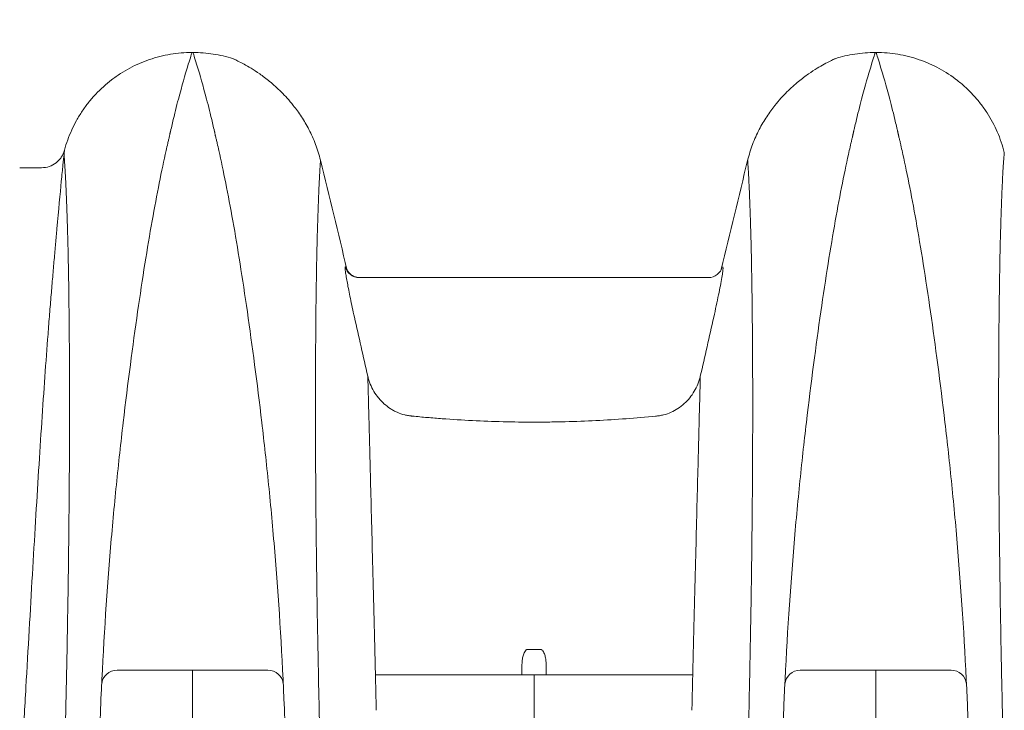
# Model space of a CAD drawing. Units: inches. Extents: x 19 to 233, y 10 to 319.
# Drawn here: x 39 to 48, y 61 to 67 of the extents above; entities that cross this region are included whole.
import ezdxf

# ---------------------------------------------------------------- set-up
doc = ezdxf.new("R2010")
doc.units = ezdxf.units.IN
doc.header["$MEASUREMENT"] = 0
doc.layers.add('Dimensions', color=7, linetype='Continuous')
doc.styles.get("Standard").update_dxf_attribs({"font": 'arial.ttf'})
doc.dimstyles.new('Civil-Metric', dxfattribs={"dimscale": 0, "dimtxt": 0.125, "dimasz": 2.75, "dimexe": 0.1, "dimexo": 0.1, "dimgap": 0.1, "dimtad": 0, "dimtih": 1, "dimtoh": 1, "dimdec": 1, "dimlfac": -1, "dimzin": 4, "dimdsep": 46, "dimlunit": 5, "dimtxsty": 'Standard', "dimcen": 0.125, "dimadec": 0, "dimazin": 2, "dimtfac": 0.75, "dimtdec": 1, "dimtofl": 0, "dimtmove": 0, "dimatfit": 3, "dimfxl": 1, "dimtolj": 1, "dimtzin": 0, "dimarcsym": 0})

# ---------------------------------------------------------------- blocks, each defined once
blk = doc.blocks.new('*D5')
at = {"layer": 'Defpoints', "color": 0, "transparency": 16777216}
for p in [(95.2026, 72.7231), (95.2026, 66.5716), (35.2039, 66.3613)]:
    blk.add_point(p, dxfattribs=at)
at = {"layer": 'Dimensions', "color": 0, "lineweight": -2, "transparency": 16777216}
for p, q in [((35.2039, 67.3613), (35.2039, 74.2231)), ((95.2026, 67.5716), (95.2026, 74.2231)), ((37.2039, 72.7231), (61.1064, 72.7231)), ((93.2026, 72.7231), (69.3001, 72.7231))]:
    blk.add_line(p, q, dxfattribs=at)
at = {"layer": 'Dimensions', "color": 0, "transparency": 16777216}
for points in [[(37.2039, 73.0564), (37.2039, 72.3897), (35.2039, 72.7231)], [(93.2026, 73.0564), (93.2026, 72.3897), (95.2026, 72.7231)]]:
    blk.add_solid(points, dxfattribs=at)
at = {"layer": 'Dimensions', "color": 0, "transparency": 16777216, "insert": (65.2033, 72.7231), "char_height": 0.1, "attachment_point": 5}
blk.add_mtext('\\A1;{\\H20x;60.0"}', dxfattribs=at)

msp = doc.modelspace()

# ---------------------------------------------------------------- linework, layer by layer
at = {"linetype": 'Continuous', "lineweight": 15}
for p, q in [((40.76856, 66.5865), (40.77639, 66.5865)), ((46.53481, 66.5865), (46.54264, 66.5865)), ((39.31401, 65.61387), (39.49896, 65.61387)), ((45.13211, 64.6865), (42.17909, 64.6865)), ((43.60217, 61.54819), (43.70904, 61.54819))]:
    msp.add_line(p, q, dxfattribs=at)
at = {"lineweight": 15}
for points in [[(40.00595, 61.25535, -0.3865345), (40.13631, 61.37214)], [(40.13631, 61.37214), (41.40863, 61.37214, -0.3867507), (41.53901, 61.25526)], [(45.7722, 61.25535, -0.3865345), (45.90256, 61.37214)], [(45.90256, 61.37214), (47.17488, 61.37214, -0.3867507), (47.30526, 61.25526)]]:
    msp.add_lwpolyline(points, format="xyb", dxfattribs=at)
for points in [[(40.77247, 51.79886), (40.77247, 61.37214)], [(42.31607, 61.33241), (44.99511, 61.33241)], [(43.65559, 61.33241), (43.6556, 50.90334)], [(46.53872, 51.79886), (46.53872, 61.37214)]]:
    msp.add_lwpolyline(points, dxfattribs=at)
at = {"linetype": 'Continuous', "lineweight": 15}
for centre, radius, start, end in [((42.17912, 64.80644), 0.11994, 193.684932, 269.987291), ((42.18381, 64.80647), 0.11998, 193.727209, 246.286169), ((45.12742, 64.80645), 0.11995, 270.011119, 346.278964), ((42.18376, 64.80638), 0.11988, 246.291479, 269.999442)]:
    msp.add_arc(centre, radius, start, end, dxfattribs=at)
for points, knots in [([(39.69206, 65.76179), (39.70795, 65.82069), (39.72844, 65.87762), (39.76592, 65.96011), (39.77954, 65.98713), (39.80906, 66.04019), (39.825, 66.06628), (39.85908, 66.11718), (39.87718, 66.14194), (39.91506, 66.18955), (39.93488, 66.21246), (39.99693, 66.27857), (40.04171, 66.31917), (40.11414, 66.37472), (40.13928, 66.39241), (40.1905, 66.4254), (40.21665, 66.44076), (40.29666, 66.4835), (40.35209, 66.50756), (40.43841, 66.53692), (40.46784, 66.5456), (40.52708, 66.56045), (40.55687, 66.56663), (40.64675, 66.58148), (40.70733, 66.5865), (40.7686, 66.5865)], [0, 0, 0, 0, 0.125, 0.125, 0.1875, 0.1875, 0.25, 0.25, 0.3125, 0.3125, 0.375, 0.375, 0.5, 0.5, 0.5625, 0.5625, 0.625, 0.625, 0.75, 0.75, 0.8125, 0.8125, 0.875, 0.875, 1, 1, 1, 1]), ([(40.76861, 66.5865), (40.76861, 66.5865), (40.76861, 66.58649), (40.76851, 66.58617), (40.76792, 66.58428), (40.76244, 66.56693), (40.74994, 66.52799), (40.71071, 66.39932), (40.68414, 66.30956), (40.63772, 66.13288), (40.6212, 66.06684), (40.59962, 65.97543), (40.59525, 65.9567), (40.58973, 65.93272), (40.58862, 65.92781), (40.58696, 65.92069), (40.58641, 65.91854), (40.58531, 65.91409), (40.58476, 65.91176), (40.58365, 65.9069), (40.58309, 65.90436), (40.58198, 65.89908), (40.58144, 65.8964), (40.58061, 65.89172), (40.58022, 65.88946), (40.57926, 65.88451), (40.57872, 65.88192), (40.57698, 65.87435), (40.57564, 65.86936), (40.57296, 65.85941), (40.57168, 65.85459), (40.56815, 65.84), (40.56599, 65.83012), (40.55921, 65.8001), (40.55459, 65.77957), (40.51242, 65.59018), (40.472, 65.39165), (40.41144, 65.05072), (40.39117, 64.92986), (40.35047, 64.67382), (40.33004, 64.53863), (40.26852, 64.11179), (40.22708, 63.80063), (40.16769, 63.29461), (40.1484, 63.11923), (40.11168, 62.75545), (40.09426, 62.56706), (40.04607, 61.98297), (40.01948, 61.56907), (39.99055, 60.90948), (39.98304, 60.68309), (39.97042, 60.21749), (39.96399, 59.97861), (39.94445, 59.24639), (39.93105, 58.7364), (39.90363, 57.67371), (39.88964, 57.12211), (39.86103, 55.98725), (39.84649, 55.40297), (39.8163, 54.20875), (39.80064, 53.59881), (39.77583, 52.67066), (39.76737, 52.35904), (39.74947, 51.73231), (39.74003, 51.41719), (39.72768, 51.03512), (39.72552, 50.96936), (39.72329, 50.90356)], [0.00000357, 0.00000357, 0.00000357, 0.00000357, 0.00156083, 0.00156083, 0.01874836, 0.01874836, 0.08749847, 0.08749847, 0.15624859, 0.15624859, 0.19062365, 0.19062365, 0.19921741, 0.19921741, 0.20136585, 0.20136585, 0.20244007, 0.20244007, 0.20351429, 0.20351429, 0.20458851, 0.20458851, 0.20566273, 0.20566273, 0.20673696, 0.20673696, 0.20781118, 0.20781118, 0.20995962, 0.20995962, 0.21210806, 0.21210806, 0.21640494, 0.21640494, 0.2249987, 0.2249987, 0.29374882, 0.29374882, 0.32812388, 0.32812388, 0.36249893, 0.36249893, 0.43124905, 0.43124905, 0.46562411, 0.46562411, 0.49999916, 0.49999916, 0.56874928, 0.56874928, 0.60312434, 0.60312434, 0.63749939, 0.63749939, 0.70624951, 0.70624951, 0.77499962, 0.77499962, 0.84374974, 0.84374974, 0.91249985, 0.91249985, 0.94687491, 0.94687491, 0.98124997, 0.98124997, 0.98838899, 0.98838899, 0.98838899, 0.98838899]), ([(41.11468, 66.53393), (41.05965, 66.55145), (41.00393, 66.56452), (40.89115, 66.58204), (40.8341, 66.5865), (40.77634, 66.5865)], [0, 0, 0, 0, 0.5, 0.5, 1, 1, 1, 1]), ([(41.82167, 50.90356), (41.81944, 50.96936), (41.81728, 51.03512), (41.80492, 51.41719), (41.78604, 52.04742), (41.76913, 52.67066), (41.74431, 53.59881), (41.71301, 54.8187), (41.68393, 55.98725), (41.65531, 57.12211), (41.64132, 57.67371), (41.6139, 58.7364), (41.60051, 59.24639), (41.58097, 59.97861), (41.57454, 60.21749), (41.56191, 60.68309), (41.55441, 60.90948), (41.52548, 61.56907), (41.49888, 61.98297), (41.4507, 62.56706), (41.41585, 62.94384), (41.37727, 63.29461), (41.31787, 63.80063), (41.27644, 64.11179), (41.21491, 64.53863), (41.17405, 64.809), (41.13352, 65.05072), (41.07296, 65.39165), (41.03253, 65.59018), (40.99037, 65.77957), (40.98336, 65.81037), (40.97681, 65.84), (40.97328, 65.85459), (40.972, 65.85941), (40.96932, 65.86936), (40.96798, 65.87435), (40.96623, 65.88192), (40.96569, 65.88451), (40.96474, 65.88946), (40.96434, 65.89172), (40.96351, 65.8964), (40.96298, 65.89908), (40.96186, 65.90436), (40.96075, 65.90944), (40.95909, 65.91641), (40.95799, 65.92069), (40.95633, 65.92781), (40.95522, 65.93272), (40.9497, 65.9567), (40.92788, 66.05034), (40.90724, 66.13288), (40.86081, 66.30956), (40.83424, 66.39932), (40.79502, 66.52799), (40.7794, 66.57669), (40.77644, 66.58617), (40.77635, 66.58649), (40.77635, 66.5865), (40.77634, 66.5865)], [0.00000357, 0.00000357, 0.00000357, 0.00000357, 0.00714259, 0.00714259, 0.04151765, 0.0758927, 0.0758927, 0.14464282, 0.21339293, 0.21339293, 0.28214305, 0.28214305, 0.35089316, 0.35089316, 0.38526822, 0.38526822, 0.41964328, 0.41964328, 0.48839339, 0.48839339, 0.52276845, 0.55714351, 0.55714351, 0.62589362, 0.62589362, 0.66026868, 0.69464374, 0.69464374, 0.76339385, 0.76339385, 0.77198762, 0.7762845, 0.7762845, 0.77843294, 0.77843294, 0.78058138, 0.78058138, 0.7816556, 0.7816556, 0.78272982, 0.78272982, 0.78380404, 0.78380404, 0.78487826, 0.78595248, 0.7870267, 0.7870267, 0.78917515, 0.78917515, 0.79776891, 0.83214397, 0.83214397, 0.90089408, 0.90089408, 0.9696442, 0.98683173, 0.98683173, 0.98838899, 0.98838899, 0.98838899, 0.98838899]), ([(46.53486, 66.5865), (46.53486, 66.5865), (46.53486, 66.58649), (46.53476, 66.58617), (46.53417, 66.58428), (46.52869, 66.56693), (46.51619, 66.52799), (46.47696, 66.39932), (46.45039, 66.30956), (46.40397, 66.13288), (46.38745, 66.06684), (46.36587, 65.97543), (46.3615, 65.9567), (46.35598, 65.93272), (46.35487, 65.92781), (46.35321, 65.92069), (46.35266, 65.91854), (46.35156, 65.91409), (46.35101, 65.91176), (46.3499, 65.9069), (46.34934, 65.90436), (46.34823, 65.89908), (46.34769, 65.8964), (46.34686, 65.89172), (46.34647, 65.88946), (46.34551, 65.88451), (46.34497, 65.88192), (46.34323, 65.87435), (46.34189, 65.86936), (46.33921, 65.85941), (46.33793, 65.85459), (46.3344, 65.84), (46.33224, 65.83012), (46.32546, 65.8001), (46.32084, 65.77957), (46.27867, 65.59018), (46.23825, 65.39165), (46.17769, 65.05072), (46.15742, 64.92986), (46.11672, 64.67382), (46.09629, 64.53863), (46.03477, 64.11179), (45.99333, 63.80063), (45.93394, 63.29461), (45.91465, 63.11923), (45.87793, 62.75545), (45.86051, 62.56706), (45.81232, 61.98297), (45.78573, 61.56907), (45.7568, 60.90948), (45.74929, 60.68309), (45.73667, 60.21749), (45.73024, 59.97861), (45.7107, 59.24639), (45.6973, 58.7364), (45.66988, 57.67371), (45.65589, 57.12211), (45.62728, 55.98725), (45.61274, 55.40297), (45.58255, 54.20875), (45.56689, 53.59881), (45.54208, 52.67066), (45.53362, 52.35904), (45.51572, 51.73231), (45.50628, 51.41719), (45.49393, 51.03512), (45.49177, 50.96936), (45.48954, 50.90356)], [0.00000357, 0.00000357, 0.00000357, 0.00000357, 0.00156083, 0.00156083, 0.01874836, 0.01874836, 0.08749847, 0.08749847, 0.15624859, 0.15624859, 0.19062365, 0.19062365, 0.19921741, 0.19921741, 0.20136585, 0.20136585, 0.20244007, 0.20244007, 0.20351429, 0.20351429, 0.20458851, 0.20458851, 0.20566273, 0.20566273, 0.20673696, 0.20673696, 0.20781118, 0.20781118, 0.20995962, 0.20995962, 0.21210806, 0.21210806, 0.21640494, 0.21640494, 0.2249987, 0.2249987, 0.29374882, 0.29374882, 0.32812388, 0.32812388, 0.36249893, 0.36249893, 0.43124905, 0.43124905, 0.46562411, 0.46562411, 0.49999916, 0.49999916, 0.56874928, 0.56874928, 0.60312434, 0.60312434, 0.63749939, 0.63749939, 0.70624951, 0.70624951, 0.77499962, 0.77499962, 0.84374974, 0.84374974, 0.91249985, 0.91249985, 0.94687491, 0.94687491, 0.98124997, 0.98124997, 0.98838899, 0.98838899, 0.98838899, 0.98838899]), ([(46.19653, 66.53393), (46.25155, 66.55145), (46.30727, 66.56452), (46.42005, 66.58204), (46.4771, 66.5865), (46.53485, 66.5865)], [0, 0, 0, 0, 0.5, 0.5, 1, 1, 1, 1]), ([(46.54259, 66.5865), (46.60481, 66.5865), (46.66615, 66.58133), (46.78714, 66.56108), (46.84679, 66.54601), (46.93495, 66.51565), (46.9638, 66.50433), (47.02017, 66.47951), (47.04774, 66.46598), (47.12859, 66.42207), (47.18006, 66.38841), (47.25347, 66.33106), (47.27714, 66.31091), (47.32248, 66.26896), (47.34422, 66.2471), (47.38586, 66.20162), (47.40575, 66.178), (47.44365, 66.12897), (47.46169, 66.10351), (47.512, 66.02583), (47.54088, 65.97187), (47.5896, 65.85977), (47.60942, 65.80161), (47.62447, 65.74124)], [0, 0, 0, 0, 0.125, 0.125, 0.25, 0.25, 0.3125, 0.3125, 0.375, 0.375, 0.5, 0.5, 0.5625, 0.5625, 0.625, 0.625, 0.6875, 0.6875, 0.75, 0.75, 0.875, 0.875, 1, 1, 1, 1]), ([(47.58792, 50.90356), (47.58569, 50.96936), (47.58353, 51.03512), (47.57117, 51.41719), (47.55229, 52.04742), (47.53538, 52.67066), (47.51056, 53.59881), (47.47926, 54.8187), (47.45018, 55.98725), (47.42156, 57.12211), (47.40757, 57.67371), (47.38015, 58.7364), (47.36676, 59.24639), (47.34722, 59.97861), (47.34079, 60.21749), (47.32816, 60.68309), (47.32066, 60.90948), (47.29173, 61.56907), (47.26513, 61.98297), (47.21695, 62.56706), (47.1821, 62.94384), (47.14352, 63.29461), (47.08412, 63.80063), (47.04269, 64.11179), (46.98116, 64.53863), (46.9403, 64.809), (46.89977, 65.05072), (46.83921, 65.39165), (46.79878, 65.59018), (46.75662, 65.77957), (46.74961, 65.81037), (46.74306, 65.84), (46.73953, 65.85459), (46.73825, 65.85941), (46.73557, 65.86936), (46.73423, 65.87435), (46.73248, 65.88192), (46.73194, 65.88451), (46.73099, 65.88946), (46.73059, 65.89172), (46.72976, 65.8964), (46.72923, 65.89908), (46.72811, 65.90436), (46.727, 65.90944), (46.72534, 65.91641), (46.72424, 65.92069), (46.72258, 65.92781), (46.72147, 65.93272), (46.71595, 65.9567), (46.69413, 66.05034), (46.67349, 66.13288), (46.62706, 66.30956), (46.60049, 66.39932), (46.56127, 66.52799), (46.54565, 66.57669), (46.54269, 66.58617), (46.5426, 66.58649), (46.5426, 66.5865), (46.54259, 66.5865)], [0.00000357, 0.00000357, 0.00000357, 0.00000357, 0.00714259, 0.00714259, 0.04151765, 0.0758927, 0.0758927, 0.14464282, 0.21339293, 0.21339293, 0.28214305, 0.28214305, 0.35089316, 0.35089316, 0.38526822, 0.38526822, 0.41964328, 0.41964328, 0.48839339, 0.48839339, 0.52276845, 0.55714351, 0.55714351, 0.62589362, 0.62589362, 0.66026868, 0.69464374, 0.69464374, 0.76339385, 0.76339385, 0.77198762, 0.7762845, 0.7762845, 0.77843294, 0.77843294, 0.78058138, 0.78058138, 0.7816556, 0.7816556, 0.78272982, 0.78272982, 0.78380404, 0.78380404, 0.78487826, 0.78595248, 0.7870267, 0.7870267, 0.78917515, 0.78917515, 0.79776891, 0.83214397, 0.83214397, 0.90089408, 0.90089408, 0.9696442, 0.98683173, 0.98683173, 0.98838899, 0.98838899, 0.98838899, 0.98838899]), ([(41.85309, 65.67619), (41.84014, 65.72176), (41.81423, 65.81295), (41.75773, 65.93663), (41.69319, 66.04671), (41.6137, 66.15598), (41.52117, 66.25774), (41.42409, 66.34389), (41.3382, 66.40816), (41.26521, 66.45523), (41.20179, 66.49104), (41.15343, 66.5161), (41.12214, 66.53075), (41.1181, 66.53245), (41.11625, 66.53323)], [0, 0, 0, 0, 0.0671691, 0.1343796, 0.1994847, 0.2646332, 0.3574164, 0.4503232, 0.5373576, 0.6247506, 0.7119122, 0.8128069, 0.914029, 1, 1, 1, 1]), ([(41.12909, 66.52829), (41.12912, 66.52828), (41.1292, 66.52824), (41.12996, 66.52788), (41.13296, 66.52643), (41.13699, 66.52479), (41.14106, 66.52176), (41.14148, 66.52144)], [0, 0, 0, 0, 0.0372435, 0.1091582, 0.1803163, 0.9137647, 1, 1, 1, 1]), ([(46.19519, 66.53334), (46.1933, 66.53254), (46.18925, 66.53083), (46.15775, 66.51609), (46.10935, 66.49099), (46.0459, 66.45516), (45.9729, 66.40808), (45.88701, 66.34379), (45.78994, 66.25764), (45.69743, 66.15587), (45.61795, 66.04661), (45.55343, 65.93654), (45.49694, 65.81287), (45.47105, 65.7217), (45.4581, 65.67613)], [0, 0, 0, 0, 0.0880518, 0.1890909, 0.2898027, 0.3767565, 0.4639411, 0.5507679, 0.6434506, 0.7360101, 0.8010001, 0.8659468, 0.932994, 1, 1, 1, 1]), ([(46.16915, 66.52117), (46.16939, 66.52134), (46.17329, 66.5242), (46.1779, 66.52625), (46.18152, 66.52802), (46.18224, 66.52835), (46.18235, 66.5284)], [0, 0, 0, 0, 0.0479766, 0.799346, 0.9710318, 1, 1, 1, 1]), ([(46.16915, 66.52117), (46.16939, 66.52134), (46.17329, 66.5242), (46.1779, 66.52625), (46.18152, 66.52802), (46.18224, 66.52835), (46.18235, 66.5284)], [0, 0, 0, 0, 0.0479766, 0.799346, 0.9710318, 1, 1, 1, 1]), ([(46.17651, 66.5247), (46.17776, 66.52565), (46.18366, 66.53012), (46.19085, 66.53225), (46.19653, 66.53393)], [0, 0, 0, 0, 0.2111422, 1, 1, 1, 1]), ([(39.49896, 65.61387), (39.52095, 65.61387), (39.54234, 65.6174), (39.58391, 65.63148), (39.6031, 65.64172), (39.62921, 65.6617), (39.63733, 65.66906), (39.65218, 65.68486), (39.65894, 65.69335), (39.67114, 65.71152), (39.67649, 65.72113), (39.6855, 65.74092), (39.6892, 65.75118), (39.69206, 65.76179)], [0, 0, 0, 0, 0.25, 0.25, 0.5, 0.5, 0.625, 0.625, 0.75, 0.75, 0.875, 0.875, 1, 1, 1, 1]), ([(39.6881, 65.72244), (39.68829, 65.72423), (39.68842, 65.72575), (39.68872, 65.72881), (39.68914, 65.73326), (39.68954, 65.73724), (39.69027, 65.74459), (39.69069, 65.74868), (39.69171, 65.75851), (39.69208, 65.76179), (39.69206, 65.76179)], [0, 0, 0, 0, 0.0625, 0.0625, 0.125, 0.25, 0.25, 0.5, 0.5, 1, 1, 1, 1]), ([(47.62447, 65.74124), (47.62448, 65.74122), (47.62449, 65.74118), (47.62451, 65.74109), (47.62453, 65.74093), (47.62455, 65.74058), (47.62449, 65.73977), (47.62409, 65.73726), (47.62342, 65.72913), (47.62206, 65.71196), (47.6195, 65.67928), (47.61498, 65.61491), (47.6099, 65.52518), (47.60567, 65.43523), (47.60326, 65.37743), (47.60169, 65.33576), (47.60092, 65.31426), (47.60025, 65.29596), (47.59969, 65.2811), (47.59933, 65.27174), (47.59907, 65.26408), (47.59881, 65.2563), (47.59848, 65.24574), (47.59812, 65.23376), (47.59774, 65.22133), (47.59736, 65.21053), (47.59681, 65.19515), (47.59584, 65.1686), (47.59454, 65.1272), (47.59247, 65.05754), (47.58898, 64.92611), (47.58453, 64.71097), (47.58043, 64.4103), (47.57772, 64.08346), (47.57635, 63.70671), (47.5768, 63.25105), (47.58051, 62.67928), (47.5888, 62.01399), (47.59918, 61.43998), (47.60895, 60.9959), (47.61585, 60.70746), (47.62211, 60.46218), (47.62737, 60.26331), (47.63274, 60.06281), (47.63962, 59.80942), (47.65069, 59.39895), (47.66484, 58.87277), (47.68206, 58.23217), (47.70065, 57.5397), (47.71833, 56.87869), (47.74225, 55.97886), (47.77117, 54.87398), (47.80194, 53.70264), (47.82716, 52.75349), (47.84327, 52.1556), (47.85678, 51.67479), (47.86551, 51.37331), (47.8727, 51.13163), (47.87673, 50.99802), (47.87899, 50.92485), (47.87938, 50.91222)], [0, 0, 0, 0, 0.0004935, 0.000989, 0.0019799, 0.0039615, 0.007924, 0.0158471, 0.0316921, 0.0440954, 0.0633824, 0.0950719, 0.1267609, 0.1426071, 0.1584531, 0.1624103, 0.1663757, 0.1703369, 0.1723164, 0.1742982, 0.1752883, 0.1762792, 0.1782595, 0.1805499, 0.1822207, 0.184623, 0.186182, 0.1901433, 0.198066, 0.2059886, 0.2218333, 0.2535223, 0.2852136, 0.3169147, 0.3447514, 0.3803178, 0.4216713, 0.463939, 0.5071123, 0.522961, 0.5388074, 0.5546527, 0.5625754, 0.5704985, 0.5863456, 0.6021934, 0.6338894, 0.6661673, 0.6972797, 0.7347228, 0.7606697, 0.8240531, 0.8874321, 0.9191222, 0.9508123, 0.9666573, 0.9825024, 0.9904279, 0.9983474, 1, 1, 1, 1]), ([(39.68824, 65.72306), (39.68599, 65.70169), (39.68293, 65.6723), (39.67719, 65.61614), (39.67508, 65.59538), (39.6705, 65.5499), (39.66804, 65.52525), (39.65496, 65.39303), (39.64202, 65.25829), (39.62399, 65.05742), (39.62029, 65.01562), (39.61272, 64.92886), (39.60887, 64.8839), (39.60112, 64.79081), (39.5971, 64.7426), (39.58841, 64.64327), (39.58389, 64.59219), (39.57507, 64.48701), (39.57066, 64.43282), (39.56181, 64.32196), (39.55738, 64.26536), (39.54409, 64.09221), (39.53526, 63.97231), (39.50883, 63.6002), (39.4913, 63.33567), (39.45626, 62.77814), (39.43887, 62.48516), (39.40352, 61.87362), (39.38532, 61.55507), (39.36184, 61.14256), (39.35711, 61.05933), (39.34758, 60.89147), (39.34278, 60.80678), (39.32831, 60.55096), (39.31859, 60.37859), (39.28929, 59.85676), (39.26955, 59.5024), (39.22994, 58.78235), (39.21011, 58.41665), (39.17096, 57.67494), (39.15159, 57.29892), (39.11331, 56.5374), (39.09441, 56.15189), (39.05713, 55.372), (39.03879, 54.97764), (39.01163, 54.37979), (39.00263, 54.17945), (38.98472, 53.7767), (38.9758, 53.5743), (38.9492, 52.96586), (38.9317, 52.55808), (38.9054, 51.9432), (38.8966, 51.73768), (38.87869, 51.32564), (38.86966, 51.11916), (38.86019, 50.91197)], [0, 0, 0, 0, 0.03125, 0.03125, 0.046875, 0.046875, 0.0625, 0.0625, 0.125, 0.125, 0.140625, 0.140625, 0.15625, 0.15625, 0.171875, 0.171875, 0.1875, 0.1875, 0.203125, 0.203125, 0.21875, 0.21875, 0.25, 0.25, 0.3125, 0.3125, 0.375, 0.375, 0.4375, 0.4375, 0.453125, 0.453125, 0.46875, 0.46875, 0.5, 0.5, 0.5625, 0.5625, 0.625, 0.625, 0.6875, 0.6875, 0.75, 0.75, 0.8125, 0.8125, 0.84375, 0.84375, 0.875, 0.875, 0.9375, 0.9375, 0.96875, 0.96875, 1, 1, 1, 1]), ([(39.68824, 65.72306), (39.68834, 65.72182), (39.68855, 65.71934), (39.68888, 65.71515), (39.68925, 65.71061), (39.68964, 65.70569), (39.69005, 65.70039), (39.69048, 65.69471), (39.69094, 65.68865), (39.69142, 65.68219), (39.69191, 65.67535), (39.69284, 65.66245), (39.69428, 65.64168), (39.69633, 65.61001), (39.69852, 65.57361), (39.70068, 65.53461), (39.70276, 65.49378), (39.70489, 65.44913), (39.70705, 65.40008), (39.70882, 65.35331), (39.7102, 65.31612), (39.71106, 65.29358), (39.71158, 65.27948), (39.7118, 65.27332), (39.71199, 65.26807), (39.71224, 65.2625), (39.71263, 65.25144), (39.71296, 65.2351), (39.71363, 65.2169), (39.71429, 65.19974), (39.71487, 65.18205), (39.71564, 65.15798), (39.71662, 65.12684), (39.71811, 65.07926), (39.71989, 65.01548), (39.72242, 64.9132), (39.72551, 64.76413), (39.72878, 64.56241), (39.73217, 64.27312), (39.73477, 63.85837), (39.7348, 63.28191), (39.73002, 62.59269), (39.72021, 61.87373), (39.70915, 61.30362), (39.70059, 60.92458), (39.69564, 60.71974), (39.69069, 60.52418), (39.68581, 60.33862), (39.68077, 60.15111), (39.67537, 59.94943), (39.66956, 59.73315), (39.65712, 59.27081), (39.63798, 58.56127), (39.61177, 57.58613), (39.58505, 56.58599), (39.55955, 55.62088), (39.53537, 54.69739), (39.5108, 53.76175), (39.48964, 52.96227), (39.47197, 52.30546), (39.46124, 51.91559), (39.45186, 51.58461), (39.44466, 51.337), (39.43801, 51.11282), (39.4339, 50.97903), (39.43184, 50.91214)], [0, 0, 0, 0, 0.0036756, 0.0073512, 0.0110267, 0.0147023, 0.0183779, 0.0220535, 0.0257291, 0.0294046, 0.0330802, 0.0367558, 0.0490842, 0.0614124, 0.0737407, 0.0860689, 0.0963425, 0.1066159, 0.118944, 0.1292178, 0.135382, 0.1405186, 0.1418028, 0.143087, 0.1438575, 0.144628, 0.1461691, 0.1497652, 0.152847, 0.155929, 0.1590112, 0.1620934, 0.1682577, 0.1744217, 0.1846951, 0.1970232, 0.2175694, 0.2422241, 0.2668789, 0.3079645, 0.3572629, 0.4065619, 0.4558616, 0.4969486, 0.5092768, 0.521605, 0.5318786, 0.5421522, 0.5524258, 0.5626994, 0.5750277, 0.587356, 0.6366642, 0.6859732, 0.7352827, 0.7845927, 0.8256855, 0.8667785, 0.9160894, 0.9366365, 0.9571837, 0.969512, 0.9818404, 0.9909202, 1, 1, 1, 1]), ([(41.85309, 65.67619), (41.85292, 65.67386), (41.85257, 65.66909), (41.85202, 65.66128), (41.85142, 65.65271), (41.85077, 65.64329), (41.85009, 65.63295), (41.84936, 65.62164), (41.84781, 65.59701), (41.84557, 65.55892), (41.84293, 65.5088), (41.84095, 65.46782), (41.83926, 65.43056), (41.83771, 65.39427), (41.83639, 65.36092), (41.83544, 65.33576), (41.83467, 65.31426), (41.834, 65.29596), (41.83344, 65.2811), (41.83308, 65.27174), (41.83282, 65.26408), (41.83256, 65.2563), (41.83223, 65.24574), (41.83187, 65.23376), (41.83149, 65.22133), (41.83111, 65.21053), (41.83056, 65.19515), (41.82959, 65.1686), (41.82829, 65.1272), (41.82622, 65.05754), (41.82273, 64.92611), (41.81828, 64.71097), (41.81418, 64.4103), (41.81147, 64.08346), (41.8101, 63.70671), (41.81055, 63.25105), (41.81426, 62.67928), (41.82255, 62.01399), (41.83293, 61.43998), (41.8427, 60.9959), (41.8496, 60.70746), (41.85586, 60.46218), (41.86112, 60.26331), (41.86649, 60.06281), (41.87337, 59.80942), (41.88444, 59.39895), (41.89859, 58.87277), (41.91581, 58.23217), (41.9344, 57.5397), (41.95208, 56.87869), (41.976, 55.97886), (42.00492, 54.87398), (42.03569, 53.70264), (42.06091, 52.75349), (42.07702, 52.1556), (42.09053, 51.67479), (42.09926, 51.37331), (42.10645, 51.13163), (42.11048, 50.99802), (42.11274, 50.92485), (42.11313, 50.91222)], [0, 0, 0, 0, 0.0037437, 0.0076539, 0.0117315, 0.015977, 0.020391, 0.0249738, 0.029726, 0.048767, 0.0637055, 0.0730633, 0.0806963, 0.0907962, 0.0976869, 0.1019298, 0.1061815, 0.1104288, 0.1125513, 0.1146762, 0.1157377, 0.1168002, 0.1189234, 0.1213793, 0.1231707, 0.1257465, 0.127418, 0.1316653, 0.1401601, 0.1486548, 0.1656437, 0.1996208, 0.2336005, 0.2675907, 0.2974374, 0.335572, 0.3799115, 0.4252312, 0.471522, 0.4885151, 0.5055057, 0.5224952, 0.53099, 0.5394852, 0.5564765, 0.5734687, 0.6074534, 0.6420619, 0.675421, 0.7155678, 0.7433882, 0.8113483, 0.8793038, 0.9132822, 0.9472606, 0.9642497, 0.9812389, 0.9897367, 0.9982281, 1, 1, 1, 1]), ([(45.4581, 65.67613), (45.45823, 65.67434), (45.45849, 65.67076), (45.4589, 65.66509), (45.46012, 65.6477), (45.46245, 65.61326), (45.46615, 65.55071), (45.46908, 65.49309), (45.47098, 65.4517), (45.47173, 65.43486), (45.47249, 65.41744), (45.47324, 65.39944), (45.474, 65.38086), (45.47476, 65.36168), (45.47553, 65.3419), (45.47629, 65.32151), (45.47706, 65.30052), (45.47782, 65.27889), (45.47859, 65.25671), (45.47937, 65.23343), (45.48013, 65.21146), (45.48091, 65.18865), (45.48168, 65.16519), (45.48269, 65.13387), (45.48396, 65.09281), (45.48547, 65.03962), (45.48701, 64.98028), (45.48858, 64.91426), (45.49016, 64.841), (45.49173, 64.75989), (45.49478, 64.58332), (45.49773, 64.34279), (45.5003, 63.97904), (45.50116, 63.62149), (45.50022, 63.1737), (45.49693, 62.70239), (45.49067, 62.16617), (45.48136, 61.5985), (45.47073, 61.08636), (45.46039, 60.65669), (45.45323, 60.38254), (45.44722, 60.15834), (45.44274, 59.99102), (45.43774, 59.80504), (45.42595, 59.36677), (45.4106, 58.7968), (45.38924, 58.00462), (45.36957, 57.27045), (45.34711, 56.42816), (45.32491, 55.58981), (45.30174, 54.70879), (45.27855, 53.8229), (45.25849, 53.06043), (45.24203, 52.44788), (45.23022, 52.01522), (45.21951, 51.63431), (45.21045, 51.32165), (45.20412, 51.10923), (45.20016, 50.97919), (45.19877, 50.93418), (45.1981, 50.91222)], [0, 0, 0, 0, 0.0028798, 0.005769, 0.0086679, 0.0285245, 0.0497417, 0.0723684, 0.0763875, 0.0804145, 0.0844497, 0.0884934, 0.0925461, 0.0966082, 0.1006799, 0.1047617, 0.1088539, 0.112957, 0.1170713, 0.1211969, 0.1253325, 0.1294723, 0.1336157, 0.1377629, 0.1456298, 0.1539994, 0.1628756, 0.1722634, 0.1821689, 0.1925995, 0.2035642, 0.2470466, 0.2713725, 0.3094309, 0.3415524, 0.3793467, 0.4141658, 0.4523769, 0.4893737, 0.5079214, 0.5281529, 0.5365991, 0.5460053, 0.5563777, 0.5677239, 0.6187536, 0.6488604, 0.6931118, 0.73264, 0.7769728, 0.8184431, 0.8623538, 0.9056995, 0.9279364, 0.9496471, 0.9670646, 0.9817479, 0.9936857, 0.9969196, 1, 1, 1, 1]), ([(42.06363, 64.73592), (42.06245, 64.74585), (42.05994, 64.76699), (42.06058, 64.77699), (42.06217, 64.77784), (42.06258, 64.77806)], [0, 0, 0, 0, 0.3952791, 0.8419017, 1, 1, 1, 1]), ([(42.06726, 64.778), (42.0679, 64.77799), (42.06895, 64.7762), (42.07118, 64.77069), (42.07204, 64.76837), (42.07401, 64.76268), (42.07512, 64.7593), (42.07635, 64.75537)], [0, 0, 0, 0, 0.5, 0.5, 0.75, 0.75, 1, 1, 1, 1]), ([(42.13572, 64.69659), (42.1278, 64.70068), (42.11298, 64.70835), (42.09609, 64.72398), (42.08501, 64.73827), (42.07915, 64.74848), (42.07653, 64.75396), (42.07557, 64.75636), (42.07572, 64.75595), (42.07578, 64.75581)], [0, 0, 0, 0, 0.2267234, 0.424883, 0.5913507, 0.7168331, 0.8185375, 0.9371775, 1, 1, 1, 1]), ([(45.24862, 64.77806), (45.24971, 64.77632), (45.25184, 64.77294), (45.24915, 64.74922), (45.24784, 64.7377)], [0, 0, 0, 0, 0.5142649, 1, 1, 1, 1]), ([(42.13937, 64.35244), (42.13311, 64.38032), (42.12059, 64.43608), (42.1044, 64.51231), (42.09055, 64.58048), (42.07879, 64.64184), (42.06994, 64.6926), (42.06476, 64.7248), (42.06374, 64.73479), (42.06363, 64.73592)], [0, 0, 0, 0, 0.1580523, 0.3161991, 0.4734751, 0.6308217, 0.8042448, 0.9777322, 1, 1, 1, 1]), ([(45.24784, 64.7377), (45.24779, 64.73713), (45.24683, 64.72663), (45.24049, 64.68772), (45.22898, 64.62297), (45.21288, 64.54153), (45.19413, 64.45193), (45.17915, 64.38506), (45.17184, 64.35244)], [0, 0, 0, 0, 0.0120326, 0.2211355, 0.4300952, 0.62323, 0.8161847, 1, 1, 1, 1]), ([(42.6294, 63.517), (42.62663, 63.51719), (42.62378, 63.51742), (42.61818, 63.51793), (42.60981, 63.51879), (42.60151, 63.51992), (42.58501, 63.52255), (42.57413, 63.52479), (42.54188, 63.53288), (42.52087, 63.54012), (42.49007, 63.55371), (42.47997, 63.55868), (42.46035, 63.56935), (42.45079, 63.57506), (42.42283, 63.59332), (42.40514, 63.60695), (42.38004, 63.62962), (42.37194, 63.63753), (42.35646, 63.65383), (42.34906, 63.66225), (42.32782, 63.6883), (42.31496, 63.70671), (42.29189, 63.74567), (42.28166, 63.76634), (42.26884, 63.79813), (42.26497, 63.80889), (42.25978, 63.82528), (42.25815, 63.83079), (42.2551, 63.84189), (42.25366, 63.84756), (42.25237, 63.85311)], [0, 0, 0, 0, 0.015625, 0.015625, 0.03125, 0.0625, 0.0625, 0.125, 0.125, 0.25, 0.25, 0.3125, 0.3125, 0.375, 0.375, 0.5, 0.5, 0.5625, 0.5625, 0.625, 0.625, 0.75, 0.75, 0.875, 0.875, 0.9375, 0.9375, 0.96875, 0.96875, 1, 1, 1, 1]), ([(42.32324, 61.03361), (42.31521, 61.36958), (42.30386, 61.83787), (42.29357, 62.25167), (42.28694, 62.51533), (42.28375, 62.64103), (42.27765, 62.87971), (42.27474, 62.9927), (42.2713, 63.12565), (42.27062, 63.15183), (42.26928, 63.20334), (42.26862, 63.22868), (42.26669, 63.30326), (42.26544, 63.3511), (42.26185, 63.48862), (42.25965, 63.57244), (42.25568, 63.72455), (42.25391, 63.79278), (42.25237, 63.8531)], [0, 0, 0, 0, 0.25, 0.375, 0.375, 0.5, 0.5, 0.625, 0.625, 0.65625, 0.65625, 0.6875, 0.6875, 0.75, 0.75, 0.875, 0.875, 1, 1, 1, 1]), ([(45.05882, 63.85299), (45.05752, 63.84744), (45.05609, 63.84178), (45.05305, 63.83071), (45.05142, 63.82522), (45.04626, 63.8089), (45.04242, 63.79821), (45.02973, 63.76667), (45.01973, 63.74636), (44.99663, 63.70718), (44.9835, 63.68834), (44.95503, 63.6534), (44.93966, 63.63721), (44.90664, 63.60733), (44.88897, 63.59362), (44.85132, 63.56898), (44.83178, 63.55832), (44.79122, 63.54034), (44.77021, 63.53302), (44.73751, 63.52476), (44.72648, 63.52248), (44.70981, 63.51981), (44.70424, 63.51905), (44.69306, 63.51778), (44.68737, 63.51726), (44.68183, 63.51688)], [0, 0, 0, 0, 0.03125, 0.03125, 0.0625, 0.0625, 0.125, 0.125, 0.25, 0.25, 0.375, 0.375, 0.5, 0.5, 0.625, 0.625, 0.75, 0.75, 0.875, 0.875, 0.9375, 0.9375, 0.96875, 0.96875, 1, 1, 1, 1]), ([(45.05881, 63.85298), (45.05727, 63.79256), (45.05548, 63.72413), (45.0525, 63.60941), (45.05146, 63.56911), (45.04925, 63.48468), (45.0481, 63.44061), (45.04212, 63.21168), (45.03663, 63.00055), (45.02753, 62.64432), (45.02435, 62.519), (45.01772, 62.25556), (45.01426, 62.11739), (45.00709, 61.82821), (45.00339, 61.67702), (44.99584, 61.36343), (44.99197, 61.20099), (44.98797, 61.03361)], [0, 0, 0, 0, 0.125, 0.125, 0.1875, 0.1875, 0.25, 0.25, 0.5, 0.5, 0.625, 0.625, 0.75, 0.75, 0.875, 0.875, 1, 1, 1, 1]), ([(44.68187, 63.51689), (44.51712, 63.50067), (44.34918, 63.48801), (44.09257, 63.47511), (44.00625, 63.47182), (43.87556, 63.46851), (43.83179, 63.46767), (43.74385, 63.46655), (43.6997, 63.46627), (43.48023, 63.46626), (43.30684, 63.47072), (43.04995, 63.48357), (42.96485, 63.48888), (42.83803, 63.49833), (42.79583, 63.50173), (42.71213, 63.50898), (42.67062, 63.51282), (42.62943, 63.51688)], [0, 0, 0, 0, 0.25, 0.25, 0.375, 0.375, 0.4375, 0.4375, 0.5, 0.5, 0.75, 0.75, 0.875, 0.875, 0.9375, 0.9375, 1, 1, 1, 1]), ([(43.55326, 61.41252), (43.55326, 61.42462), (43.55385, 61.43667), (43.5563, 61.46067), (43.55814, 61.4726), (43.56349, 61.49618), (43.5669, 61.50786), (43.57479, 61.52503), (43.57787, 61.53075), (43.58422, 61.53877), (43.58665, 61.54141), (43.59136, 61.54487), (43.59313, 61.54595), (43.59726, 61.54762), (43.59965, 61.54819), (43.60217, 61.54819)], [0, 0, 0, 0, 0.25, 0.25, 0.5, 0.5, 0.75, 0.75, 0.875, 0.875, 0.9375, 0.9375, 0.96875, 0.96875, 1, 1, 1, 1]), ([(43.70904, 61.54819), (43.71155, 61.54819), (43.71396, 61.54762), (43.71808, 61.54595), (43.71985, 61.54487), (43.72455, 61.54142), (43.72698, 61.53878), (43.73339, 61.53068), (43.73643, 61.525), (43.74428, 61.5079), (43.74771, 61.49622), (43.75308, 61.47259), (43.75492, 61.46064), (43.75735, 61.43667), (43.75795, 61.42462), (43.75795, 61.41252)], [0, 0, 0, 0, 0.03125, 0.03125, 0.0625, 0.0625, 0.125, 0.125, 0.25, 0.25, 0.5, 0.5, 0.75, 0.75, 1, 1, 1, 1]), ([(43.55324, 61.33241), (43.55325, 61.34466), (43.55325, 61.35688), (43.55326, 61.36906), (43.55326, 61.3836), (43.55326, 61.39809), (43.55326, 61.41252)], [0.0000350026, 0.0000350026, 0.0000350026, 0.0000350026, 0.0015240046, 0.0015240046, 0.0015240046, 0.0033012508, 0.0033012508, 0.0033012508, 0.0033012508]), ([(43.75795, 61.41252), (43.75795, 61.40015), (43.75795, 61.38773), (43.75795, 61.37527), (43.75795, 61.36104), (43.75796, 61.34675), (43.75797, 61.33241)], [0, 0, 0, 0, 0.0015240047, 0.0015240047, 0.0015240047, 0.0032662481, 0.0032662481, 0.0032662481, 0.0032662481])]:
    msp.add_open_spline(points, degree=3, knots=knots, dxfattribs=at)
for points in [[(42.07635, 64.75537), (42.0019, 65.06283), (41.92747, 65.36985), (41.85309, 65.67619)], [(45.4581, 65.67613), (45.38372, 65.36981), (45.3093, 65.06281), (45.23485, 64.75537)], [(42.06258, 64.77806), (42.06419, 64.77804), (42.06575, 64.77802), (42.06726, 64.778)], [(42.25239, 63.85299), (42.21477, 64.01989), (42.17709, 64.1864), (42.13937, 64.35244)], [(45.17184, 64.35244), (45.13411, 64.18636), (45.09642, 64.01983), (45.0588, 63.85289)]]:
    msp.add_open_spline(points, degree=3, dxfattribs=at)

# ---------------------------------------------------------------- dimensions: what is measured, and where the dimension line sits
at = {"layer": 'Dimensions'}
dim = msp.add_linear_dim(base=(95.20262, 72.72305), p1=(35.20389, 66.36127), p2=(95.20262, 66.57155), text='{\\H20x;60.0"}', dimstyle='Civil-Metric', override={"dimscale": 1, "dimtxt": 0.1, "dimasz": 2, "dimexe": 1.5, "dimexo": 1, "dimgap": 1, "dimpost": '"'}, dxfattribs=at)
dim.commit()
dim.dimension.update_dxf_attribs({"geometry": '*D5', "text_midpoint": (65.20325, 72.72305), "dimtype": 160})

doc.saveas('drawing.dxf')
